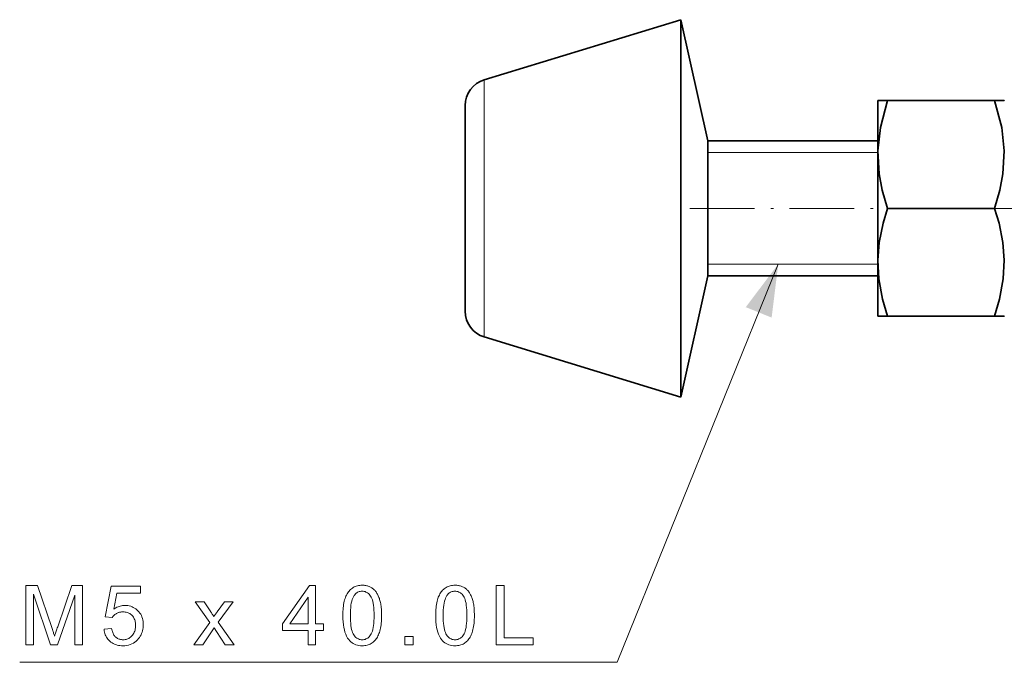
# Model space of a CAD drawing. Extents: x 8 to 406, y 8 to 280.
# Drawn here: x 106 to 143, y 196 to 220 of the extents above; entities that cross this region are included whole.
import ezdxf

# ---------------------------------------------------------------- set-up
doc = ezdxf.new("R2010")
doc.units = 0
doc.linetypes.add('DASHDOT', pattern=[18.5, 12, -3, 0.5, -3])

msp = doc.modelspace()

# ---------------------------------------------------------------- linework, layer by layer
at = {"color": 7, "lineweight": 35, "ltscale": 0.190639}
for p, q in [((123.437, 217.538), (130.73, 219.768)), ((123.437, 207.997), (130.73, 205.768))]:
    msp.add_line(p, q, dxfattribs=at)
at = {"color": 7, "lineweight": 35, "ltscale": 0.258899}
msp.add_line((130.73, 209.412), (130.73, 219.768), dxfattribs=at)
at = {"color": 7, "lineweight": 35, "ltscale": 0.115244}
for p, q in [((131.73, 215.268), (130.73, 219.768)), ((131.73, 210.268), (130.73, 205.768))]:
    msp.add_line(p, q, dxfattribs=at)
at = {"color": 7, "lineweight": 13, "ltscale": 0.17644}
msp.add_line((123.437, 210.481), (123.437, 217.538), dxfattribs=at)
at = {"color": 7, "lineweight": 35, "ltscale": 0.000288155}
for p, q in [((138.03, 216.758), (138.035, 216.768)), ((138.03, 208.778), (138.035, 208.768))]:
    msp.add_line(p, q, dxfattribs=at)
at = {"color": 7, "lineweight": 35, "ltscale": 0.147573}
msp.add_line((138.03, 216.758), (138.03, 210.855), dxfattribs=at)
at = {"color": 7, "lineweight": 35, "ltscale": 0.008931}
for p, q in [((138.393, 216.768), (138.035, 216.768)), ((138.035, 208.768), (138.393, 208.768))]:
    msp.add_line(p, q, dxfattribs=at)
at = {"color": 7, "lineweight": 35, "ltscale": 0.099349}
for p, q in [((142.367, 216.768), (138.393, 216.768)), ((142.367, 212.768), (138.393, 212.768)), ((142.367, 208.768), (138.393, 208.768))]:
    msp.add_line(p, q, dxfattribs=at)
at = {"color": 7, "lineweight": 35, "ltscale": 0.008932}
for p, q in [((142.367, 216.768), (142.724, 216.768)), ((142.724, 208.768), (142.367, 208.768))]:
    msp.add_line(p, q, dxfattribs=at)
at = {"color": 7, "lineweight": 35, "ltscale": 0.000287964}
for p, q in [((142.73, 216.758), (142.724, 216.768)), ((142.73, 208.778), (142.724, 208.768))]:
    msp.add_line(p, q, dxfattribs=at)
at = {"color": 7, "lineweight": 35, "ltscale": 0.141071}
msp.add_line((122.73, 210.939), (122.73, 216.582), dxfattribs=at)
at = {"color": 7, "lineweight": 35, "ltscale": 0.092464}
msp.add_line((131.73, 211.569), (131.73, 215.268), dxfattribs=at)
at = {"color": 7, "lineweight": 35, "ltscale": 0.125}
msp.add_line((131.73, 210.268), (131.73, 215.268), dxfattribs=at)
at = {"color": 7, "lineweight": 35, "ltscale": 0.1575}
for p, q in [((131.73, 215.268), (138.03, 215.268)), ((131.73, 210.268), (138.03, 210.268))]:
    msp.add_line(p, q, dxfattribs=at)
at = {"color": 7, "lineweight": 35, "ltscale": 0.007651}
msp.add_line((131.73, 214.962), (131.73, 215.268), dxfattribs=at)
at = {"color": 7, "lineweight": 35, "ltscale": 0.117349}
msp.add_line((131.73, 210.268), (131.73, 214.962), dxfattribs=at)
at = {"color": 7, "lineweight": 13, "ltscale": 0.1575}
for p, q in [((131.73, 214.835), (138.03, 214.835)), ((131.73, 210.701), (138.03, 210.701))]:
    msp.add_line(p, q, dxfattribs=at)
at = {"color": 7, "linetype": 'DASHDOT', "lineweight": 13, "ltscale": 0.199891}
msp.add_line((131.063, 212.768), (139.059, 212.768), dxfattribs=at)
at = {"color": 7, "linetype": 'DASHDOT', "lineweight": 13}
msp.add_line((182.366, 212.768), (138.73, 212.768), dxfattribs=at)
at = {"color": 7, "lineweight": 35, "ltscale": 0.032536}
msp.add_line((131.73, 210.268), (131.73, 211.569), dxfattribs=at)
at = {"color": 7, "lineweight": 35, "ltscale": 0.049639}
msp.add_line((122.73, 208.954), (122.73, 210.939), dxfattribs=at)
at = {"color": 7, "lineweight": 35, "ltscale": 0.051928}
msp.add_line((138.03, 210.855), (138.03, 208.778), dxfattribs=at)
at = {"color": 7, "lineweight": 13, "ltscale": 0.062085}
msp.add_line((123.437, 207.997), (123.437, 210.481), dxfattribs=at)
at = {"color": 7, "lineweight": 35, "ltscale": 0.091101}
msp.add_line((130.73, 205.768), (130.73, 209.412), dxfattribs=at)
at = {"color": 7, "lineweight": 35}
for points in [[(138.393, 212.768), (138.198, 213.445), (138.085, 214.044), (138.037, 214.898), (138.13, 215.767), (138.393, 216.768)], [(142.367, 212.768), (142.561, 213.445), (142.674, 214.044), (142.722, 214.898), (142.63, 215.767), (142.367, 216.768)], [(138.036, 210.85), (138.087, 211.506), (138.229, 212.217), (138.393, 212.768)], [(142.723, 210.85), (142.672, 211.506), (142.53, 212.217), (142.367, 212.768)], [(138.036, 210.85), (138.072, 210.152), (138.208, 209.402), (138.393, 208.768)], [(142.723, 210.85), (142.688, 210.152), (142.551, 209.402), (142.367, 208.768)]]:
    msp.add_lwpolyline(points, dxfattribs=at)
at = {"color": 7, "lineweight": 13}
msp.add_lwpolyline([(134.341, 210.701), (128.366, 195.928), (106.202, 195.928)], dxfattribs=at)
for points in [[(106.43, 196.579), (106.43, 198.779), (106.868, 198.779), (107.389, 197.222), (107.403, 197.179), (107.416, 197.139), (107.428, 197.101), (107.44, 197.065), (107.451, 197.031), (107.461, 197), (107.47, 196.971), (107.479, 196.944), (107.487, 196.919), (107.494, 196.896), (107.502, 196.921), (107.51, 196.948), (107.52, 196.978), (107.53, 197.01), (107.542, 197.044), (107.554, 197.081), (107.567, 197.119), (107.581, 197.16), (107.595, 197.203), (107.611, 197.249), (108.137, 198.779), (108.529, 198.779), (108.529, 196.579), (108.248, 196.579), (108.248, 198.421), (107.609, 196.579), (107.347, 196.579), (106.71, 198.452), (106.71, 196.579)], [(109.329, 197.156), (109.613, 197.18), (109.62, 197.139), (109.629, 197.101), (109.639, 197.065), (109.651, 197.03), (109.665, 196.998), (109.68, 196.968), (109.698, 196.94), (109.716, 196.914), (109.737, 196.89), (109.759, 196.868), (109.782, 196.848), (109.807, 196.831), (109.832, 196.815), (109.858, 196.801), (109.886, 196.79), (109.914, 196.781), (109.943, 196.773), (109.973, 196.768), (110.004, 196.765), (110.036, 196.764), (110.074, 196.765), (110.111, 196.77), (110.147, 196.777), (110.182, 196.787), (110.216, 196.801), (110.248, 196.817), (110.279, 196.836), (110.309, 196.858), (110.338, 196.883), (110.366, 196.911), (110.392, 196.941), (110.415, 196.974), (110.435, 197.008), (110.452, 197.044), (110.467, 197.082), (110.479, 197.122), (110.489, 197.164), (110.496, 197.208), (110.5, 197.253), (110.501, 197.301), (110.5, 197.346), (110.496, 197.39), (110.489, 197.431), (110.48, 197.47), (110.469, 197.508), (110.454, 197.543), (110.437, 197.577), (110.418, 197.608), (110.396, 197.638), (110.371, 197.666), (110.344, 197.691), (110.316, 197.714), (110.286, 197.734), (110.254, 197.751), (110.221, 197.766), (110.186, 197.778), (110.15, 197.787), (110.112, 197.794), (110.072, 197.798), (110.031, 197.799), (110.005, 197.799), (109.98, 197.797), (109.955, 197.794), (109.931, 197.79), (109.907, 197.785), (109.884, 197.778), (109.861, 197.77), (109.839, 197.761), (109.817, 197.751), (109.796, 197.74), (109.775, 197.728), (109.755, 197.715), (109.737, 197.701), (109.719, 197.687), (109.702, 197.672), (109.686, 197.656), (109.671, 197.64), (109.656, 197.623), (109.643, 197.605), (109.631, 197.586), (109.377, 197.619), (109.59, 198.749), (110.684, 198.749), (110.684, 198.491), (109.806, 198.491), (109.688, 197.9), (109.727, 197.926), (109.768, 197.95), (109.808, 197.97), (109.849, 197.988), (109.891, 198.003), (109.932, 198.016), (109.974, 198.026), (110.017, 198.032), (110.06, 198.037), (110.103, 198.038), (110.16, 198.036), (110.215, 198.03), (110.268, 198.02), (110.319, 198.006), (110.369, 197.988), (110.417, 197.966), (110.463, 197.94), (110.507, 197.91), (110.549, 197.876), (110.59, 197.838), (110.627, 197.797), (110.661, 197.754), (110.691, 197.708), (110.716, 197.66), (110.738, 197.61), (110.756, 197.558), (110.77, 197.503), (110.78, 197.446), (110.786, 197.387), (110.788, 197.325), (110.786, 197.266), (110.781, 197.209), (110.772, 197.153), (110.76, 197.099), (110.744, 197.047), (110.725, 196.996), (110.702, 196.947), (110.676, 196.899), (110.647, 196.853), (110.614, 196.809), (110.57, 196.758), (110.523, 196.713), (110.473, 196.673), (110.42, 196.638), (110.363, 196.609), (110.304, 196.585), (110.242, 196.566), (110.176, 196.552), (110.107, 196.544), (110.036, 196.542), (109.977, 196.543), (109.92, 196.548), (109.866, 196.557), (109.813, 196.569), (109.763, 196.584), (109.715, 196.602), (109.67, 196.624), (109.626, 196.649), (109.585, 196.678), (109.546, 196.71), (109.509, 196.745), (109.476, 196.781), (109.447, 196.821), (109.42, 196.862), (109.397, 196.905), (109.377, 196.951), (109.36, 196.999), (109.346, 197.049), (109.336, 197.101)], [(116.907, 196.579), (116.907, 197.106), (115.953, 197.106), (115.953, 197.354), (116.957, 198.779), (117.178, 198.779), (117.178, 197.354), (117.475, 197.354), (117.475, 197.106), (117.178, 197.106), (117.178, 196.579)], [(118.19, 197.664), (118.191, 197.741), (118.194, 197.814), (118.198, 197.885), (118.203, 197.952), (118.211, 198.016), (118.219, 198.078), (118.23, 198.136), (118.242, 198.191), (118.256, 198.243), (118.271, 198.292), (118.288, 198.339), (118.306, 198.383), (118.326, 198.425), (118.347, 198.465), (118.371, 198.503), (118.395, 198.539), (118.421, 198.572), (118.449, 198.603), (118.478, 198.632), (118.509, 198.659), (118.542, 198.684), (118.576, 198.706), (118.612, 198.725), (118.649, 198.742), (118.688, 198.756), (118.729, 198.768), (118.771, 198.777), (118.815, 198.783), (118.861, 198.787), (118.908, 198.788), (118.943, 198.788), (118.977, 198.785), (119.01, 198.782), (119.042, 198.777), (119.074, 198.77), (119.105, 198.763), (119.134, 198.753), (119.163, 198.743), (119.191, 198.731), (119.218, 198.717), (119.245, 198.702), (119.27, 198.686), (119.294, 198.669), (119.318, 198.65), (119.34, 198.63), (119.362, 198.609), (119.383, 198.586), (119.402, 198.563), (119.421, 198.538), (119.439, 198.511), (119.456, 198.484), (119.472, 198.455), (119.488, 198.426), (119.503, 198.395), (119.517, 198.362), (119.53, 198.329), (119.543, 198.295), (119.554, 198.259), (119.565, 198.222), (119.576, 198.184), (119.585, 198.144), (119.593, 198.102), (119.601, 198.056), (119.607, 198.008), (119.613, 197.958), (119.617, 197.905), (119.621, 197.848), (119.623, 197.79), (119.625, 197.728), (119.625, 197.664), (119.624, 197.588), (119.622, 197.515), (119.618, 197.445), (119.612, 197.378), (119.605, 197.314), (119.596, 197.253), (119.586, 197.195), (119.574, 197.14), (119.561, 197.088), (119.546, 197.039), (119.529, 196.993), (119.511, 196.948), (119.491, 196.906), (119.469, 196.866), (119.446, 196.828), (119.422, 196.793), (119.396, 196.759), (119.368, 196.728), (119.339, 196.699), (119.308, 196.672), (119.275, 196.647), (119.241, 196.625), (119.205, 196.605), (119.168, 196.589), (119.129, 196.574), (119.088, 196.563), (119.045, 196.553), (119.001, 196.547), (118.955, 196.543), (118.908, 196.542), (118.846, 196.544), (118.786, 196.551), (118.729, 196.562), (118.675, 196.578), (118.624, 196.599), (118.575, 196.624), (118.529, 196.654), (118.486, 196.688), (118.446, 196.727), (118.408, 196.77), (118.367, 196.828), (118.33, 196.894), (118.297, 196.966), (118.269, 197.045), (118.245, 197.131), (118.225, 197.224), (118.21, 197.323), (118.199, 197.43), (118.193, 197.544)], [(121.633, 197.664), (121.634, 197.741), (121.636, 197.814), (121.64, 197.885), (121.646, 197.952), (121.653, 198.016), (121.662, 198.078), (121.672, 198.136), (121.684, 198.191), (121.698, 198.243), (121.713, 198.292), (121.73, 198.339), (121.749, 198.383), (121.769, 198.425), (121.79, 198.465), (121.813, 198.503), (121.838, 198.539), (121.864, 198.572), (121.892, 198.603), (121.921, 198.632), (121.952, 198.659), (121.984, 198.684), (122.019, 198.706), (122.054, 198.725), (122.092, 198.742), (122.131, 198.756), (122.171, 198.768), (122.214, 198.777), (122.258, 198.783), (122.303, 198.787), (122.35, 198.788), (122.385, 198.788), (122.419, 198.785), (122.453, 198.782), (122.485, 198.777), (122.517, 198.77), (122.547, 198.763), (122.577, 198.753), (122.606, 198.743), (122.634, 198.731), (122.661, 198.717), (122.687, 198.702), (122.713, 198.686), (122.737, 198.669), (122.76, 198.65), (122.783, 198.63), (122.805, 198.609), (122.825, 198.586), (122.845, 198.563), (122.864, 198.538), (122.882, 198.511), (122.899, 198.484), (122.915, 198.455), (122.93, 198.426), (122.945, 198.395), (122.959, 198.362), (122.973, 198.329), (122.985, 198.295), (122.997, 198.259), (123.008, 198.222), (123.018, 198.184), (123.028, 198.144), (123.036, 198.102), (123.043, 198.056), (123.05, 198.008), (123.055, 197.958), (123.06, 197.905), (123.063, 197.848), (123.066, 197.79), (123.067, 197.728), (123.068, 197.664), (123.067, 197.588), (123.065, 197.515), (123.061, 197.445), (123.055, 197.378), (123.048, 197.314), (123.039, 197.253), (123.029, 197.195), (123.017, 197.14), (123.003, 197.088), (122.988, 197.039), (122.971, 196.993), (122.953, 196.948), (122.933, 196.906), (122.912, 196.866), (122.889, 196.828), (122.864, 196.793), (122.838, 196.759), (122.81, 196.728), (122.781, 196.699), (122.75, 196.672), (122.718, 196.647), (122.684, 196.625), (122.648, 196.605), (122.61, 196.589), (122.571, 196.574), (122.53, 196.563), (122.488, 196.553), (122.444, 196.547), (122.398, 196.543), (122.35, 196.542), (122.288, 196.544), (122.229, 196.551), (122.172, 196.562), (122.118, 196.578), (122.066, 196.599), (122.018, 196.624), (121.972, 196.654), (121.929, 196.688), (121.888, 196.727), (121.851, 196.77), (121.809, 196.828), (121.772, 196.894), (121.74, 196.966), (121.711, 197.045), (121.687, 197.131), (121.668, 197.224), (121.653, 197.323), (121.642, 197.43), (121.635, 197.544)], [(123.88, 196.579), (123.88, 198.779), (124.171, 198.779), (124.171, 196.839), (125.254, 196.839), (125.254, 196.579)], [(116.907, 197.354), (116.907, 198.346), (116.219, 197.354)], [(118.468, 197.664), (118.469, 197.56), (118.473, 197.462), (118.48, 197.372), (118.488, 197.289), (118.5, 197.213), (118.514, 197.145), (118.53, 197.083), (118.549, 197.029), (118.571, 196.983), (118.595, 196.943), (118.621, 196.909), (118.648, 196.879), (118.676, 196.852), (118.706, 196.828), (118.737, 196.809), (118.768, 196.793), (118.801, 196.78), (118.836, 196.771), (118.871, 196.766), (118.908, 196.764), (118.944, 196.766), (118.98, 196.771), (119.014, 196.78), (119.047, 196.793), (119.079, 196.809), (119.11, 196.829), (119.139, 196.852), (119.168, 196.879), (119.195, 196.91), (119.221, 196.944), (119.245, 196.984), (119.266, 197.03), (119.285, 197.084), (119.302, 197.146), (119.316, 197.214), (119.327, 197.29), (119.336, 197.373), (119.342, 197.463), (119.346, 197.56), (119.347, 197.664), (119.346, 197.769), (119.342, 197.867), (119.336, 197.957), (119.327, 198.041), (119.316, 198.116), (119.302, 198.185), (119.285, 198.246), (119.266, 198.3), (119.245, 198.347), (119.221, 198.386), (119.195, 198.42), (119.167, 198.45), (119.139, 198.477), (119.109, 198.5), (119.078, 198.52), (119.046, 198.536), (119.013, 198.549), (118.978, 198.558), (118.942, 198.563), (118.905, 198.565), (118.868, 198.563), (118.833, 198.558), (118.8, 198.551), (118.768, 198.539), (118.737, 198.525), (118.709, 198.508), (118.681, 198.487), (118.655, 198.464), (118.631, 198.437), (118.608, 198.407), (118.581, 198.363), (118.557, 198.313), (118.536, 198.256), (118.518, 198.192), (118.503, 198.121), (118.49, 198.043), (118.481, 197.959), (118.474, 197.867), (118.469, 197.769)], [(121.911, 197.664), (121.912, 197.56), (121.916, 197.462), (121.922, 197.372), (121.931, 197.289), (121.942, 197.213), (121.956, 197.145), (121.973, 197.083), (121.992, 197.029), (122.013, 196.983), (122.037, 196.943), (122.063, 196.909), (122.091, 196.879), (122.119, 196.852), (122.148, 196.828), (122.179, 196.809), (122.211, 196.793), (122.244, 196.78), (122.278, 196.771), (122.314, 196.766), (122.35, 196.764), (122.387, 196.766), (122.422, 196.771), (122.457, 196.78), (122.49, 196.793), (122.522, 196.809), (122.552, 196.829), (122.582, 196.852), (122.61, 196.879), (122.637, 196.91), (122.663, 196.944), (122.687, 196.984), (122.709, 197.03), (122.728, 197.084), (122.744, 197.146), (122.758, 197.214), (122.77, 197.29), (122.779, 197.373), (122.785, 197.463), (122.789, 197.56), (122.79, 197.664), (122.789, 197.769), (122.785, 197.867), (122.779, 197.957), (122.77, 198.041), (122.758, 198.116), (122.744, 198.185), (122.728, 198.246), (122.709, 198.3), (122.687, 198.347), (122.663, 198.386), (122.637, 198.42), (122.61, 198.45), (122.582, 198.477), (122.552, 198.5), (122.521, 198.52), (122.489, 198.536), (122.455, 198.549), (122.421, 198.558), (122.385, 198.563), (122.347, 198.565), (122.311, 198.563), (122.276, 198.558), (122.242, 198.551), (122.211, 198.539), (122.18, 198.525), (122.151, 198.508), (122.124, 198.487), (122.098, 198.464), (122.073, 198.437), (122.05, 198.407), (122.024, 198.363), (122, 198.313), (121.979, 198.256), (121.961, 198.192), (121.946, 198.121), (121.933, 198.043), (121.923, 197.959), (121.916, 197.867), (121.912, 197.769)], [(112.666, 196.579), (113.249, 197.408), (112.71, 198.173), (113.048, 198.173), (113.292, 197.799), (113.306, 197.778), (113.319, 197.758), (113.331, 197.739), (113.343, 197.72), (113.355, 197.701), (113.365, 197.684), (113.376, 197.667), (113.385, 197.651), (113.395, 197.636), (113.403, 197.621), (113.416, 197.64), (113.429, 197.659), (113.442, 197.678), (113.454, 197.696), (113.467, 197.714), (113.479, 197.732), (113.491, 197.748), (113.502, 197.765), (113.514, 197.781), (113.525, 197.796), (113.793, 198.173), (114.116, 198.173), (113.565, 197.423), (114.158, 196.579), (113.826, 196.579), (113.499, 197.075), (113.412, 197.208), (112.994, 196.579)], [(120.491, 196.579), (120.491, 196.887), (120.799, 196.887), (120.799, 196.579)]]:
    msp.add_lwpolyline(points, close=True, dxfattribs=at)
at = {"color": 7, "lineweight": 35}
for centre, start, end in [((123.73, 216.582), 107, 180), ((123.73, 208.954), 180, 253)]:
    msp.add_arc(centre, 1, start, end, dxfattribs=at)
at = {"color": 7, "lineweight": 13}
msp.add_solid([(134.096, 208.716), (134.341, 210.701), (133.136, 209.104)], dxfattribs=at)

doc.saveas('drawing.dxf')
